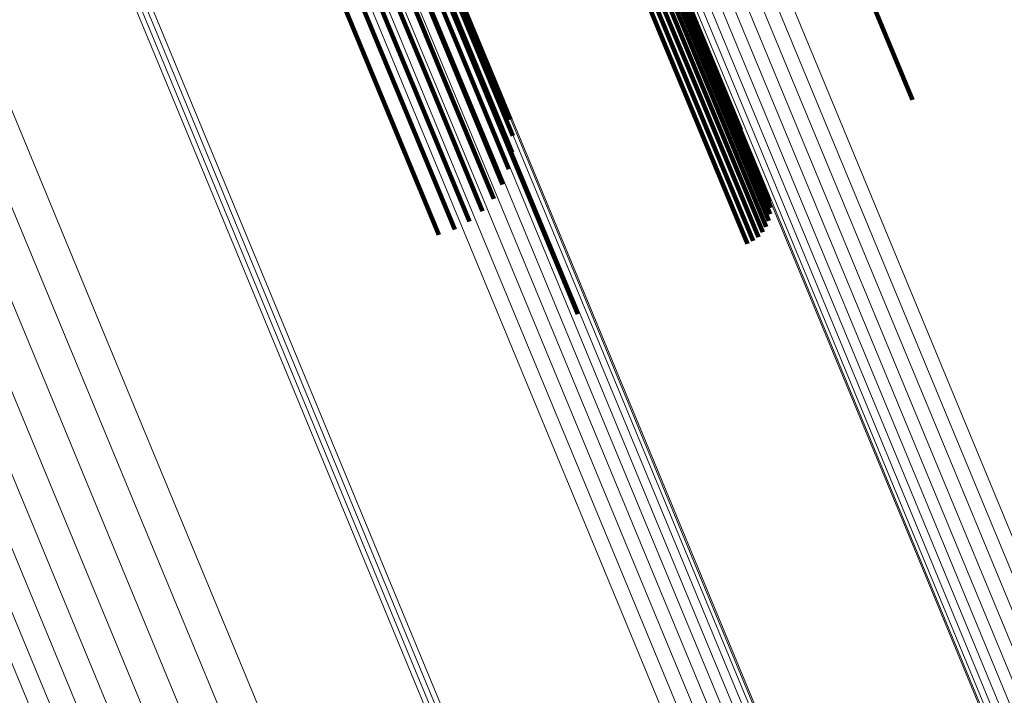
# Model space of a CAD drawing. Units: metres. Extents: x 0.181 to 0.396, y 0.639 to 1.055.
# Drawn here: x 0.223 to 0.237, y 1.014 to 1.024 of the extents above; entities that cross this region are included whole.
import ezdxf

# ---------------------------------------------------------------- set-up
doc = ezdxf.new("R2010")
doc.units = ezdxf.units.M
doc.linetypes.add('AUSGEZOGEN', pattern=[0])
doc.linetypes.add('VERDECKT2_S2', pattern=[0.036, 0.02, -0.016])
doc.layers.add('Standard', color=7, linetype='AUSGEZOGEN', lineweight=13)

msp = doc.modelspace()

# ---------------------------------------------------------------- linework, layer by layer
at = {"layer": 'Standard', "color": 253, "linetype": 'VERDECKT2_S2', "lineweight": 140, "transparency": 33554687}
for p, q in [((0.22771, 1.027331), (0.229206, 1.023719)), ((0.22771, 1.027331), (0.229206, 1.023719)), ((0.227654, 1.027105), (0.229149, 1.023497)), ((0.227654, 1.027105), (0.229149, 1.023497)), ((0.227558, 1.02689), (0.229052, 1.023285)), ((0.227558, 1.02689), (0.229052, 1.023285)), ((0.227426, 1.026692), (0.228918, 1.02309)), ((0.227426, 1.026692), (0.228918, 1.02309)), ((0.231408, 1.026756), (0.232889, 1.023181)), ((0.231408, 1.026756), (0.232889, 1.023181)), ((0.231418, 1.026668), (0.232898, 1.023095)), ((0.231418, 1.026668), (0.232898, 1.023095)), ((0.227261, 1.026517), (0.228753, 1.022916)), ((0.227261, 1.026517), (0.228753, 1.022916)), ((0.231412, 1.026578), (0.232891, 1.023007)), ((0.231412, 1.026578), (0.232891, 1.023007)), ((0.227069, 1.02637), (0.22856, 1.02277)), ((0.227069, 1.02637), (0.22856, 1.02277)), ((0.231351, 1.026407), (0.232829, 1.022839)), ((0.231351, 1.026407), (0.232829, 1.022839)), ((0.231389, 1.02649), (0.232868, 1.022921)), ((0.231389, 1.02649), (0.232868, 1.022921)), ((0.226854, 1.026255), (0.228345, 1.022655)), ((0.226854, 1.026255), (0.228345, 1.022655)), ((0.231233, 1.026263), (0.23271, 1.022696)), ((0.231233, 1.026263), (0.23271, 1.022696)), ((0.231298, 1.026331), (0.232776, 1.022763)), ((0.231298, 1.026331), (0.232776, 1.022763)), ((0.226624, 1.026175), (0.228115, 1.022576)), ((0.226624, 1.026175), (0.228115, 1.022576)), ((0.231073, 1.026163), (0.23255, 1.022597)), ((0.231073, 1.026163), (0.23255, 1.022597)), ((0.231157, 1.026207), (0.232634, 1.02264)), ((0.231157, 1.026207), (0.232634, 1.02264)), ((0.228597, 1.025138), (0.230074, 1.021572)), ((0.228597, 1.025138), (0.230074, 1.021572)), ((0.234989, 1.024617), (0.235815, 1.022621)), ((0.234989, 1.024617), (0.235815, 1.022621)), ((0.229199, 1.024166), (0.229957, 1.022334)), ((0.229199, 1.024166), (0.229957, 1.022334)), ((0.232505, 1.02413), (0.233312, 1.02218)), ((0.232505, 1.02413), (0.233312, 1.02218)), ((0.229223, 1.023944), (0.22999, 1.022092)), ((0.229223, 1.023944), (0.22999, 1.022092)), ((0.229206, 1.023719), (0.229981, 1.021849)), ((0.229206, 1.023719), (0.229981, 1.021849)), ((0.229149, 1.023497), (0.22993, 1.02161)), ((0.229149, 1.023497), (0.22993, 1.02161)), ((0.229052, 1.023285), (0.229839, 1.021384)), ((0.229052, 1.023285), (0.229839, 1.021384)), ((0.228918, 1.02309), (0.229711, 1.021177)), ((0.228918, 1.02309), (0.229711, 1.021177)), ((0.232889, 1.023181), (0.233735, 1.021138)), ((0.232889, 1.023181), (0.233735, 1.021138)), ((0.232898, 1.023095), (0.233747, 1.021044)), ((0.232898, 1.023095), (0.233747, 1.021044)), ((0.228753, 1.022916), (0.229549, 1.020995)), ((0.228753, 1.022916), (0.229549, 1.020995)), ((0.232868, 1.022921), (0.233723, 1.020856)), ((0.232868, 1.022921), (0.233723, 1.020856)), ((0.232891, 1.023007), (0.233743, 1.020949)), ((0.232891, 1.023007), (0.233743, 1.020949)), ((0.232829, 1.022839), (0.233686, 1.020768)), ((0.232829, 1.022839), (0.233686, 1.020768)), ((0.228345, 1.022655), (0.229144, 1.020726)), ((0.228345, 1.022655), (0.229144, 1.020726)), ((0.22856, 1.02277), (0.229358, 1.020843)), ((0.22856, 1.02277), (0.229358, 1.020843)), ((0.232634, 1.02264), (0.233496, 1.02056)), ((0.232634, 1.02264), (0.233496, 1.02056)), ((0.23271, 1.022696), (0.233571, 1.020618)), ((0.23271, 1.022696), (0.233571, 1.020618)), ((0.232776, 1.022763), (0.233635, 1.020688)), ((0.232776, 1.022763), (0.233635, 1.020688)), ((0.228115, 1.022576), (0.228913, 1.020648)), ((0.228115, 1.022576), (0.228913, 1.020648)), ((0.23255, 1.022597), (0.233411, 1.020517)), ((0.23255, 1.022597), (0.233411, 1.020517)), ((0.230074, 1.021572), (0.230936, 1.019491)), ((0.230074, 1.021572), (0.230936, 1.019491))]:
    msp.add_line(p, q, dxfattribs=at)
at = {"layer": 'Standard', "color": 7, "linetype": 'AUSGEZOGEN', "lineweight": 13, "transparency": 33554687}
for points in [[(0.213508, 1.050659), (0.213589, 1.050463), (0.213838, 1.049861), (0.214263, 1.048836), (0.214871, 1.047369), (0.215668, 1.045446), (0.216659, 1.043053), (0.217848, 1.040181), (0.219238, 1.036825), (0.220831, 1.03298), (0.222626, 1.028647), (0.22462, 1.023831), (0.226812, 1.018542), (0.229194, 1.01279), (0.231761, 1.006593), (0.234503, 0.999972), (0.237412, 0.99295), (0.240475, 0.985554), (0.243681, 0.977816), (0.247014, 0.969768), (0.250462, 0.961445), (0.254008, 0.952884), (0.257637, 0.944123)], [(0.213508, 1.050659), (0.213589, 1.050463), (0.213838, 1.049861), (0.214263, 1.048836), (0.214871, 1.047369), (0.215668, 1.045446), (0.216659, 1.043053), (0.217848, 1.040181), (0.219238, 1.036825), (0.220831, 1.03298), (0.222626, 1.028647), (0.22462, 1.023831), (0.226812, 1.018542), (0.229194, 1.01279), (0.231761, 1.006593), (0.234503, 0.999972), (0.237412, 0.99295), (0.240475, 0.985554), (0.243681, 0.977816), (0.247014, 0.969768), (0.250462, 0.961445), (0.254008, 0.952884), (0.257637, 0.944123)], [(0.213577, 1.050691), (0.213658, 1.050495), (0.213907, 1.049894), (0.214332, 1.048869), (0.214939, 1.047402), (0.215736, 1.045478), (0.216727, 1.043085), (0.217917, 1.040214), (0.219307, 1.036857), (0.2209, 1.033012), (0.222694, 1.028679), (0.224689, 1.023864), (0.22688, 1.018574), (0.229263, 1.012822), (0.23183, 1.006625), (0.234572, 1.000003), (0.237481, 0.992981), (0.240544, 0.985586), (0.24375, 0.977847), (0.247083, 0.969799), (0.250531, 0.961476), (0.254077, 0.952915), (0.257706, 0.944154)], [(0.213577, 1.050691), (0.213658, 1.050495), (0.213907, 1.049894), (0.214332, 1.048869), (0.214939, 1.047402), (0.215736, 1.045478), (0.216727, 1.043085), (0.217917, 1.040214), (0.219307, 1.036857), (0.2209, 1.033012), (0.222694, 1.028679), (0.224689, 1.023864), (0.22688, 1.018574), (0.229263, 1.012822), (0.23183, 1.006625), (0.234572, 1.000003), (0.237481, 0.992981), (0.240544, 0.985586), (0.24375, 0.977847), (0.247083, 0.969799), (0.250531, 0.961476), (0.254077, 0.952915), (0.257706, 0.944154)], [(0.213649, 1.050714), (0.213731, 1.050518), (0.213979, 1.049917), (0.214404, 1.048891), (0.215012, 1.047424), (0.215809, 1.045501), (0.2168, 1.043108), (0.217989, 1.040237), (0.21938, 1.03688), (0.220972, 1.033035), (0.222767, 1.028703), (0.224761, 1.023887), (0.226953, 1.018597), (0.229335, 1.012846), (0.231902, 1.006649), (0.234644, 1.000028), (0.237553, 0.993006), (0.240616, 0.98561), (0.243821, 0.977872), (0.247155, 0.969824), (0.250602, 0.961502), (0.254148, 0.952941), (0.257777, 0.94418)], [(0.213649, 1.050714), (0.213731, 1.050518), (0.213979, 1.049917), (0.214404, 1.048891), (0.215012, 1.047424), (0.215809, 1.045501), (0.2168, 1.043108), (0.217989, 1.040237), (0.21938, 1.03688), (0.220972, 1.033035), (0.222767, 1.028703), (0.224761, 1.023887), (0.226953, 1.018597), (0.229335, 1.012846), (0.231902, 1.006649), (0.234644, 1.000028), (0.237553, 0.993006), (0.240616, 0.98561), (0.243821, 0.977872), (0.247155, 0.969824), (0.250602, 0.961502), (0.254148, 0.952941), (0.257777, 0.94418)], [(0.213445, 1.050617), (0.213526, 1.050421), (0.213775, 1.04982), (0.2142, 1.048794), (0.214807, 1.047328), (0.215604, 1.045404), (0.216595, 1.043012), (0.217784, 1.04014), (0.219175, 1.036784), (0.220767, 1.032939), (0.222562, 1.028607), (0.224556, 1.023792), (0.226747, 1.018502), (0.229129, 1.012751), (0.231696, 1.006554), (0.234439, 0.999933), (0.237347, 0.992912), (0.24041, 0.985517), (0.243615, 0.977779), (0.246949, 0.969732), (0.250396, 0.961409), (0.253942, 0.952849), (0.25757, 0.944088)], [(0.213445, 1.050617), (0.213526, 1.050421), (0.213775, 1.04982), (0.2142, 1.048794), (0.214807, 1.047328), (0.215604, 1.045404), (0.216595, 1.043012), (0.217784, 1.04014), (0.219175, 1.036784), (0.220767, 1.032939), (0.222562, 1.028607), (0.224556, 1.023792), (0.226747, 1.018502), (0.229129, 1.012751), (0.231696, 1.006554), (0.234439, 0.999933), (0.237347, 0.992912), (0.24041, 0.985517), (0.243615, 0.977779), (0.246949, 0.969732), (0.250396, 0.961409), (0.253942, 0.952849), (0.25757, 0.944088)], [(0.223736, 1.048929), (0.223815, 1.048738), (0.224057, 1.048153), (0.224471, 1.047154), (0.225063, 1.045725), (0.225839, 1.043851), (0.226805, 1.04152), (0.227963, 1.038723), (0.229318, 1.035453), (0.230869, 1.031707), (0.232618, 1.027486), (0.234561, 1.022795), (0.236695, 1.017642), (0.239016, 1.012039), (0.241516, 1.006003), (0.244188, 0.999552), (0.247022, 0.992712), (0.250006, 0.985507), (0.253128, 0.977969), (0.256376, 0.970129), (0.259734, 0.962021), (0.263189, 0.953682), (0.266724, 0.945147)], [(0.223736, 1.048929), (0.223815, 1.048738), (0.224057, 1.048153), (0.224471, 1.047154), (0.225063, 1.045725), (0.225839, 1.043851), (0.226805, 1.04152), (0.227963, 1.038723), (0.229318, 1.035453), (0.230869, 1.031707), (0.232618, 1.027486), (0.234561, 1.022795), (0.236695, 1.017642), (0.239016, 1.012039), (0.241516, 1.006003), (0.244188, 0.999552), (0.247022, 0.992712), (0.250006, 0.985507), (0.253128, 0.977969), (0.256376, 0.970129), (0.259734, 0.962021), (0.263189, 0.953682), (0.266724, 0.945147)], [(0.223357, 1.048766), (0.223436, 1.048575), (0.223678, 1.047989), (0.224092, 1.04699), (0.224684, 1.045561), (0.22546, 1.043688), (0.226426, 1.041357), (0.227584, 1.03856), (0.228939, 1.03529), (0.23049, 1.031544), (0.232238, 1.027324), (0.234181, 1.022633), (0.236316, 1.01748), (0.238637, 1.011877), (0.241137, 1.00584), (0.243809, 0.99939), (0.246642, 0.99255), (0.249626, 0.985346), (0.252749, 0.977808), (0.255996, 0.969968), (0.259354, 0.96186), (0.262808, 0.953521), (0.266344, 0.944987)], [(0.223357, 1.048766), (0.223436, 1.048575), (0.223678, 1.047989), (0.224092, 1.04699), (0.224684, 1.045561), (0.22546, 1.043688), (0.226426, 1.041357), (0.227584, 1.03856), (0.228939, 1.03529), (0.23049, 1.031544), (0.232238, 1.027324), (0.234181, 1.022633), (0.236316, 1.01748), (0.238637, 1.011877), (0.241137, 1.00584), (0.243809, 0.99939), (0.246642, 0.99255), (0.249626, 0.985346), (0.252749, 0.977808), (0.255996, 0.969968), (0.259354, 0.96186), (0.262808, 0.953521), (0.266344, 0.944987)], [(0.223539, 1.048864), (0.223618, 1.048673), (0.223861, 1.048087), (0.224275, 1.047088), (0.224867, 1.045659), (0.225643, 1.043785), (0.226608, 1.041454), (0.227767, 1.038657), (0.229122, 1.035386), (0.230673, 1.03164), (0.232422, 1.02742), (0.234365, 1.022728), (0.2365, 1.017575), (0.238821, 1.011971), (0.241321, 1.005934), (0.243993, 0.999483), (0.246827, 0.992642), (0.249811, 0.985437), (0.252934, 0.977899), (0.256182, 0.970058), (0.25954, 0.96195), (0.262995, 0.953609), (0.26653, 0.945074)], [(0.223539, 1.048864), (0.223618, 1.048673), (0.223861, 1.048087), (0.224275, 1.047088), (0.224867, 1.045659), (0.225643, 1.043785), (0.226608, 1.041454), (0.227767, 1.038657), (0.229122, 1.035386), (0.230673, 1.03164), (0.232422, 1.02742), (0.234365, 1.022728), (0.2365, 1.017575), (0.238821, 1.011971), (0.241321, 1.005934), (0.243993, 0.999483), (0.246827, 0.992642), (0.249811, 0.985437), (0.252934, 0.977899), (0.256182, 0.970058), (0.25954, 0.96195), (0.262995, 0.953609), (0.26653, 0.945074)], [(0.223194, 1.048638), (0.223273, 1.048447), (0.223516, 1.047861), (0.223929, 1.046863), (0.224521, 1.045434), (0.225297, 1.043561), (0.226262, 1.041231), (0.22742, 1.038434), (0.228774, 1.035165), (0.230325, 1.031421), (0.232073, 1.027201), (0.234016, 1.022512), (0.23615, 1.01736), (0.23847, 1.011759), (0.240969, 1.005724), (0.24364, 0.999276), (0.246473, 0.992437), (0.249456, 0.985235), (0.252578, 0.977699), (0.255824, 0.969861), (0.259182, 0.961756), (0.262635, 0.953419), (0.266169, 0.944886)], [(0.223194, 1.048638), (0.223273, 1.048447), (0.223516, 1.047861), (0.223929, 1.046863), (0.224521, 1.045434), (0.225297, 1.043561), (0.226262, 1.041231), (0.22742, 1.038434), (0.228774, 1.035165), (0.230325, 1.031421), (0.232073, 1.027201), (0.234016, 1.022512), (0.23615, 1.01736), (0.23847, 1.011759), (0.240969, 1.005724), (0.24364, 0.999276), (0.246473, 0.992437), (0.249456, 0.985235), (0.252578, 0.977699), (0.255824, 0.969861), (0.259182, 0.961756), (0.262635, 0.953419), (0.266169, 0.944886)], [(0.223056, 1.048483), (0.223135, 1.048293), (0.223377, 1.047708), (0.223791, 1.046709), (0.224382, 1.045281), (0.225158, 1.043409), (0.226122, 1.04108), (0.22728, 1.038284), (0.228634, 1.035017), (0.230184, 1.031274), (0.231931, 1.027056), (0.233873, 1.022369), (0.236006, 1.017219), (0.238325, 1.01162), (0.240823, 1.005588), (0.243493, 0.999143), (0.246325, 0.992307), (0.249307, 0.985108), (0.252427, 0.977575), (0.255672, 0.969741), (0.259028, 0.961639), (0.26248, 0.953305), (0.266012, 0.944777)], [(0.223056, 1.048483), (0.223135, 1.048293), (0.223377, 1.047708), (0.223791, 1.046709), (0.224382, 1.045281), (0.225158, 1.043409), (0.226122, 1.04108), (0.22728, 1.038284), (0.228634, 1.035017), (0.230184, 1.031274), (0.231931, 1.027056), (0.233873, 1.022369), (0.236006, 1.017219), (0.238325, 1.01162), (0.240823, 1.005588), (0.243493, 0.999143), (0.246325, 0.992307), (0.249307, 0.985108), (0.252427, 0.977575), (0.255672, 0.969741), (0.259028, 0.961639), (0.26248, 0.953305), (0.266012, 0.944777)], [(0.222946, 1.048308), (0.223025, 1.048117), (0.223267, 1.047532), (0.22368, 1.046535), (0.224271, 1.045108), (0.225047, 1.043236), (0.226011, 1.040908), (0.227168, 1.038115), (0.228521, 1.034849), (0.23007, 1.031108), (0.231816, 1.026893), (0.233757, 1.022208), (0.235888, 1.017062), (0.238206, 1.011466), (0.240703, 1.005437), (0.243372, 0.998996), (0.246201, 0.992164), (0.249182, 0.984969), (0.2523, 0.977441), (0.255543, 0.969611), (0.258897, 0.961514), (0.262347, 0.953185), (0.265878, 0.944661)], [(0.222946, 1.048308), (0.223025, 1.048117), (0.223267, 1.047532), (0.22368, 1.046535), (0.224271, 1.045108), (0.225047, 1.043236), (0.226011, 1.040908), (0.227168, 1.038115), (0.228521, 1.034849), (0.23007, 1.031108), (0.231816, 1.026893), (0.233757, 1.022208), (0.235888, 1.017062), (0.238206, 1.011466), (0.240703, 1.005437), (0.243372, 0.998996), (0.246201, 0.992164), (0.249182, 0.984969), (0.2523, 0.977441), (0.255543, 0.969611), (0.258897, 0.961514), (0.262347, 0.953185), (0.265878, 0.944661)], [(0.222868, 1.048116), (0.222947, 1.047925), (0.223189, 1.047341), (0.223602, 1.046344), (0.224193, 1.044918), (0.224967, 1.043048), (0.225931, 1.040722), (0.227087, 1.03793), (0.228439, 1.034667), (0.229987, 1.030929), (0.231732, 1.026716), (0.233671, 1.022035), (0.235801, 1.016892), (0.238117, 1.0113), (0.240613, 1.005276), (0.243279, 0.998839), (0.246107, 0.992012), (0.249085, 0.984822), (0.252201, 0.977299), (0.255442, 0.969475), (0.258794, 0.961383), (0.262241, 0.953061), (0.265769, 0.944543)], [(0.222868, 1.048116), (0.222947, 1.047925), (0.223189, 1.047341), (0.223602, 1.046344), (0.224193, 1.044918), (0.224967, 1.043048), (0.225931, 1.040722), (0.227087, 1.03793), (0.228439, 1.034667), (0.229987, 1.030929), (0.231732, 1.026716), (0.233671, 1.022035), (0.235801, 1.016892), (0.238117, 1.0113), (0.240613, 1.005276), (0.243279, 0.998839), (0.246107, 0.992012), (0.249085, 0.984822), (0.252201, 0.977299), (0.255442, 0.969475), (0.258794, 0.961383), (0.262241, 0.953061), (0.265769, 0.944543)], [(0.222824, 1.047913), (0.222903, 1.047723), (0.223145, 1.047139), (0.223558, 1.046143), (0.224148, 1.044718), (0.224922, 1.04285), (0.225884, 1.040525), (0.22704, 1.037736), (0.22839, 1.034475), (0.229938, 1.03074), (0.231681, 1.026532), (0.233618, 1.021854), (0.235747, 1.016715), (0.238061, 1.011128), (0.240555, 1.005109), (0.243219, 0.998677), (0.246044, 0.991855), (0.24902, 0.984672), (0.252133, 0.977155), (0.255372, 0.969337), (0.258721, 0.961252), (0.262165, 0.952936), (0.26569, 0.944426)], [(0.222824, 1.047913), (0.222903, 1.047723), (0.223145, 1.047139), (0.223558, 1.046143), (0.224148, 1.044718), (0.224922, 1.04285), (0.225884, 1.040525), (0.22704, 1.037736), (0.22839, 1.034475), (0.229938, 1.03074), (0.231681, 1.026532), (0.233618, 1.021854), (0.235747, 1.016715), (0.238061, 1.011128), (0.240555, 1.005109), (0.243219, 0.998677), (0.246044, 0.991855), (0.24902, 0.984672), (0.252133, 0.977155), (0.255372, 0.969337), (0.258721, 0.961252), (0.262165, 0.952936), (0.26569, 0.944426)], [(0.222816, 1.047706), (0.222895, 1.047516), (0.223136, 1.046933), (0.223549, 1.045938), (0.224138, 1.044514), (0.224912, 1.042647), (0.225873, 1.040325), (0.227028, 1.037538), (0.228377, 1.03428), (0.229923, 1.030549), (0.231665, 1.026344), (0.2336, 1.02167), (0.235727, 1.016537), (0.238039, 1.010955), (0.24053, 1.004941), (0.243192, 0.998514), (0.246015, 0.991699), (0.248988, 0.984522), (0.252099, 0.977012), (0.255334, 0.969201), (0.25868, 0.961124), (0.262121, 0.952815), (0.265643, 0.944313)], [(0.222816, 1.047706), (0.222895, 1.047516), (0.223136, 1.046933), (0.223549, 1.045938), (0.224138, 1.044514), (0.224912, 1.042647), (0.225873, 1.040325), (0.227028, 1.037538), (0.228377, 1.03428), (0.229923, 1.030549), (0.231665, 1.026344), (0.2336, 1.02167), (0.235727, 1.016537), (0.238039, 1.010955), (0.24053, 1.004941), (0.243192, 0.998514), (0.246015, 0.991699), (0.248988, 0.984522), (0.252099, 0.977012), (0.255334, 0.969201), (0.25868, 0.961124), (0.262121, 0.952815), (0.265643, 0.944313)], [(0.218409, 1.047519), (0.218488, 1.047328), (0.218731, 1.04674), (0.219147, 1.045738), (0.219741, 1.044304), (0.22052, 1.042423), (0.221488, 1.040084), (0.222651, 1.037277), (0.22401, 1.033995), (0.225568, 1.030236), (0.227322, 1.026001), (0.229272, 1.021293), (0.231414, 1.016122), (0.233743, 1.010499), (0.236252, 1.004441), (0.238934, 0.997968), (0.241777, 0.991103), (0.244772, 0.983873), (0.247905, 0.976308), (0.251164, 0.96844), (0.254535, 0.960304), (0.258001, 0.951934), (0.261549, 0.94337)], [(0.218409, 1.047519), (0.218488, 1.047328), (0.218731, 1.04674), (0.219147, 1.045738), (0.219741, 1.044304), (0.22052, 1.042423), (0.221488, 1.040084), (0.222651, 1.037277), (0.22401, 1.033995), (0.225568, 1.030236), (0.227322, 1.026001), (0.229272, 1.021293), (0.231414, 1.016122), (0.233743, 1.010499), (0.236252, 1.004441), (0.238934, 0.997968), (0.241777, 0.991103), (0.244772, 0.983873), (0.247905, 0.976308), (0.251164, 0.96844), (0.254535, 0.960304), (0.258001, 0.951934), (0.261549, 0.94337)], [(0.218632, 1.047544), (0.218711, 1.047353), (0.218954, 1.046765), (0.219369, 1.045763), (0.219963, 1.044329), (0.220742, 1.042449), (0.221711, 1.040111), (0.222873, 1.037305), (0.224232, 1.034024), (0.225788, 1.030266), (0.227542, 1.026032), (0.229492, 1.021326), (0.231633, 1.016156), (0.233961, 1.010535), (0.23647, 1.004479), (0.23915, 0.998007), (0.241993, 0.991144), (0.244987, 0.983917), (0.24812, 0.976354), (0.251378, 0.968488), (0.254747, 0.960354), (0.258212, 0.951988), (0.261759, 0.943426)], [(0.218632, 1.047544), (0.218711, 1.047353), (0.218954, 1.046765), (0.219369, 1.045763), (0.219963, 1.044329), (0.220742, 1.042449), (0.221711, 1.040111), (0.222873, 1.037305), (0.224232, 1.034024), (0.225788, 1.030266), (0.227542, 1.026032), (0.229492, 1.021326), (0.231633, 1.016156), (0.233961, 1.010535), (0.23647, 1.004479), (0.23915, 0.998007), (0.241993, 0.991144), (0.244987, 0.983917), (0.24812, 0.976354), (0.251378, 0.968488), (0.254747, 0.960354), (0.258212, 0.951988), (0.261759, 0.943426)], [(0.218856, 1.04753), (0.218935, 1.047339), (0.219178, 1.046752), (0.219593, 1.04575), (0.220187, 1.044317), (0.220965, 1.042438), (0.221933, 1.040101), (0.223095, 1.037296), (0.224453, 1.034017), (0.226009, 1.030261), (0.227762, 1.026028), (0.229711, 1.021324), (0.231851, 1.016157), (0.234178, 1.010538), (0.236686, 1.004485), (0.239365, 0.998017), (0.242206, 0.991157), (0.245199, 0.983933), (0.24833, 0.976374), (0.251586, 0.968512), (0.254954, 0.960382), (0.258418, 0.952019), (0.261963, 0.943461)], [(0.218856, 1.04753), (0.218935, 1.047339), (0.219178, 1.046752), (0.219593, 1.04575), (0.220187, 1.044317), (0.220965, 1.042438), (0.221933, 1.040101), (0.223095, 1.037296), (0.224453, 1.034017), (0.226009, 1.030261), (0.227762, 1.026028), (0.229711, 1.021324), (0.231851, 1.016157), (0.234178, 1.010538), (0.236686, 1.004485), (0.239365, 0.998017), (0.242206, 0.991157), (0.245199, 0.983933), (0.24833, 0.976374), (0.251586, 0.968512), (0.254954, 0.960382), (0.258418, 0.952019), (0.261963, 0.943461)], [(0.219074, 1.047478), (0.219153, 1.047287), (0.219396, 1.0467), (0.219811, 1.045699), (0.220404, 1.044267), (0.221182, 1.042389), (0.222149, 1.040054), (0.223311, 1.03725), (0.224668, 1.033973), (0.226223, 1.03022), (0.227975, 1.02599), (0.229922, 1.021289), (0.232061, 1.016125), (0.234387, 1.01051), (0.236893, 1.00446), (0.23957, 0.997996), (0.24241, 0.991141), (0.2454, 0.983921), (0.248529, 0.976367), (0.251784, 0.96851), (0.255149, 0.960385), (0.258611, 0.952028), (0.262154, 0.943475)], [(0.219074, 1.047478), (0.219153, 1.047287), (0.219396, 1.0467), (0.219811, 1.045699), (0.220404, 1.044267), (0.221182, 1.042389), (0.222149, 1.040054), (0.223311, 1.03725), (0.224668, 1.033973), (0.226223, 1.03022), (0.227975, 1.02599), (0.229922, 1.021289), (0.232061, 1.016125), (0.234387, 1.01051), (0.236893, 1.00446), (0.23957, 0.997996), (0.24241, 0.991141), (0.2454, 0.983921), (0.248529, 0.976367), (0.251784, 0.96851), (0.255149, 0.960385), (0.258611, 0.952028), (0.262154, 0.943475)], [(0.222844, 1.047501), (0.222922, 1.047311), (0.223164, 1.046728), (0.223575, 1.045734), (0.224165, 1.044312), (0.224937, 1.042447), (0.225898, 1.040127), (0.227051, 1.037343), (0.228399, 1.034088), (0.229944, 1.03036), (0.231684, 1.026159), (0.233618, 1.02149), (0.235742, 1.016362), (0.238052, 1.010785), (0.240541, 1.004777), (0.2432, 0.998357), (0.24602, 0.991548), (0.24899, 0.984378), (0.252098, 0.976875), (0.25533, 0.969072), (0.258673, 0.961002), (0.262111, 0.952702), (0.265629, 0.944207)], [(0.222844, 1.047501), (0.222922, 1.047311), (0.223164, 1.046728), (0.223575, 1.045734), (0.224165, 1.044312), (0.224937, 1.042447), (0.225898, 1.040127), (0.227051, 1.037343), (0.228399, 1.034088), (0.229944, 1.03036), (0.231684, 1.026159), (0.233618, 1.02149), (0.235742, 1.016362), (0.238052, 1.010785), (0.240541, 1.004777), (0.2432, 0.998357), (0.24602, 0.991548), (0.24899, 0.984378), (0.252098, 0.976875), (0.25533, 0.969072), (0.258673, 0.961002), (0.262111, 0.952702), (0.265629, 0.944207)], [(0.218193, 1.047457), (0.218272, 1.047265), (0.218516, 1.046678), (0.218931, 1.045675), (0.219525, 1.044241), (0.220304, 1.04236), (0.221273, 1.040021), (0.222436, 1.037213), (0.223796, 1.033931), (0.225353, 1.030172), (0.227107, 1.025936), (0.229058, 1.021228), (0.2312, 1.016055), (0.233529, 1.010432), (0.236039, 1.004373), (0.23872, 0.997899), (0.241564, 0.991034), (0.244559, 0.983803), (0.247693, 0.976237), (0.250953, 0.968368), (0.254323, 0.960231), (0.25779, 0.951861), (0.261338, 0.943295)], [(0.218193, 1.047457), (0.218272, 1.047265), (0.218516, 1.046678), (0.218931, 1.045675), (0.219525, 1.044241), (0.220304, 1.04236), (0.221273, 1.040021), (0.222436, 1.037213), (0.223796, 1.033931), (0.225353, 1.030172), (0.227107, 1.025936), (0.229058, 1.021228), (0.2312, 1.016055), (0.233529, 1.010432), (0.236039, 1.004373), (0.23872, 0.997899), (0.241564, 0.991034), (0.244559, 0.983803), (0.247693, 0.976237), (0.250953, 0.968368), (0.254323, 0.960231), (0.25779, 0.951861), (0.261338, 0.943295)], [(0.21928, 1.04739), (0.219359, 1.047199), (0.219602, 1.046612), (0.220017, 1.045612), (0.220609, 1.044181), (0.221387, 1.042305), (0.222353, 1.039971), (0.223514, 1.03717), (0.22487, 1.033895), (0.226424, 1.030145), (0.228174, 1.025918), (0.23012, 1.021221), (0.232257, 1.01606), (0.234581, 1.01045), (0.237085, 1.004405), (0.239761, 0.997946), (0.242598, 0.991096), (0.245586, 0.983882), (0.248713, 0.976333), (0.251965, 0.968483), (0.255328, 0.960364), (0.258787, 0.952013), (0.262327, 0.943466)], [(0.21928, 1.04739), (0.219359, 1.047199), (0.219602, 1.046612), (0.220017, 1.045612), (0.220609, 1.044181), (0.221387, 1.042305), (0.222353, 1.039971), (0.223514, 1.03717), (0.22487, 1.033895), (0.226424, 1.030145), (0.228174, 1.025918), (0.23012, 1.021221), (0.232257, 1.01606), (0.234581, 1.01045), (0.237085, 1.004405), (0.239761, 0.997946), (0.242598, 0.991096), (0.245586, 0.983882), (0.248713, 0.976333), (0.251965, 0.968483), (0.255328, 0.960364), (0.258787, 0.952013), (0.262327, 0.943466)], [(0.219468, 1.047268), (0.219548, 1.047077), (0.21979, 1.046491), (0.220204, 1.045491), (0.220796, 1.044062), (0.221573, 1.042187), (0.222539, 1.039855), (0.223698, 1.037056), (0.225053, 1.033785), (0.226605, 1.030037), (0.228354, 1.025815), (0.230298, 1.021122), (0.232434, 1.015966), (0.234756, 1.01036), (0.237258, 1.004321), (0.239931, 0.997867), (0.242765, 0.991024), (0.245751, 0.983816), (0.248875, 0.976274), (0.252124, 0.96843), (0.255484, 0.960319), (0.25894, 0.951975), (0.262477, 0.943437)], [(0.219468, 1.047268), (0.219548, 1.047077), (0.21979, 1.046491), (0.220204, 1.045491), (0.220796, 1.044062), (0.221573, 1.042187), (0.222539, 1.039855), (0.223698, 1.037056), (0.225053, 1.033785), (0.226605, 1.030037), (0.228354, 1.025815), (0.230298, 1.021122), (0.232434, 1.015966), (0.234756, 1.01036), (0.237258, 1.004321), (0.239931, 0.997867), (0.242765, 0.991024), (0.245751, 0.983816), (0.248875, 0.976274), (0.252124, 0.96843), (0.255484, 0.960319), (0.25894, 0.951975), (0.262477, 0.943437)], [(0.222906, 1.047303), (0.222985, 1.047114), (0.223226, 1.046531), (0.223637, 1.045538), (0.224226, 1.044117), (0.224997, 1.042254), (0.225957, 1.039937), (0.22711, 1.037155), (0.228456, 1.033904), (0.229999, 1.03018), (0.231737, 1.025983), (0.233669, 1.021319), (0.235792, 1.016195), (0.238099, 1.010624), (0.240585, 1.004622), (0.243242, 0.998208), (0.246059, 0.991406), (0.249026, 0.984243), (0.252131, 0.976748), (0.25536, 0.968953), (0.258699, 0.960891), (0.262134, 0.952599), (0.265649, 0.944113)], [(0.222906, 1.047303), (0.222985, 1.047114), (0.223226, 1.046531), (0.223637, 1.045538), (0.224226, 1.044117), (0.224997, 1.042254), (0.225957, 1.039937), (0.22711, 1.037155), (0.228456, 1.033904), (0.229999, 1.03018), (0.231737, 1.025983), (0.233669, 1.021319), (0.235792, 1.016195), (0.238099, 1.010624), (0.240585, 1.004622), (0.243242, 0.998208), (0.246059, 0.991406), (0.249026, 0.984243), (0.252131, 0.976748), (0.25536, 0.968953), (0.258699, 0.960891), (0.262134, 0.952599), (0.265649, 0.944113)], [(0.219633, 1.047115), (0.219712, 1.046924), (0.219954, 1.046339), (0.220368, 1.04534), (0.22096, 1.043912), (0.221735, 1.042039), (0.2227, 1.039709), (0.223858, 1.036914), (0.225212, 1.033645), (0.226763, 1.029902), (0.22851, 1.025683), (0.230452, 1.020995), (0.232586, 1.015844), (0.234905, 1.010244), (0.237404, 1.00421), (0.240075, 0.997763), (0.242907, 0.990926), (0.24589, 0.983725), (0.24901, 0.976191), (0.252256, 0.968355), (0.255613, 0.960251), (0.259065, 0.951916), (0.262599, 0.943386)], [(0.219633, 1.047115), (0.219712, 1.046924), (0.219954, 1.046339), (0.220368, 1.04534), (0.22096, 1.043912), (0.221735, 1.042039), (0.2227, 1.039709), (0.223858, 1.036914), (0.225212, 1.033645), (0.226763, 1.029902), (0.22851, 1.025683), (0.230452, 1.020995), (0.232586, 1.015844), (0.234905, 1.010244), (0.237404, 1.00421), (0.240075, 0.997763), (0.242907, 0.990926), (0.24589, 0.983725), (0.24901, 0.976191), (0.252256, 0.968355), (0.255613, 0.960251), (0.259065, 0.951916), (0.262599, 0.943386)], [(0.219769, 1.046936), (0.219848, 1.046746), (0.22009, 1.046161), (0.220503, 1.045164), (0.221094, 1.043737), (0.221869, 1.041866), (0.222833, 1.039539), (0.22399, 1.036746), (0.225342, 1.033481), (0.226891, 1.029741), (0.228637, 1.025527), (0.230577, 1.020843), (0.232708, 1.015698), (0.235025, 1.010104), (0.237522, 1.004076), (0.240189, 0.997636), (0.243019, 0.990806), (0.245998, 0.983613), (0.249116, 0.976087), (0.252358, 0.968259), (0.255711, 0.960164), (0.25916, 0.951837), (0.26269, 0.943315)], [(0.219769, 1.046936), (0.219848, 1.046746), (0.22009, 1.046161), (0.220503, 1.045164), (0.221094, 1.043737), (0.221869, 1.041866), (0.222833, 1.039539), (0.22399, 1.036746), (0.225342, 1.033481), (0.226891, 1.029741), (0.228637, 1.025527), (0.230577, 1.020843), (0.232708, 1.015698), (0.235025, 1.010104), (0.237522, 1.004076), (0.240189, 0.997636), (0.243019, 0.990806), (0.245998, 0.983613), (0.249116, 0.976087), (0.252358, 0.968259), (0.255711, 0.960164), (0.25916, 0.951837), (0.26269, 0.943315)], [(0.219872, 1.046737), (0.219951, 1.046547), (0.220193, 1.045963), (0.220606, 1.044966), (0.221196, 1.043541), (0.22197, 1.041672), (0.222933, 1.039347), (0.224089, 1.036557), (0.22544, 1.033296), (0.226987, 1.02956), (0.228731, 1.025351), (0.230669, 1.020672), (0.232797, 1.015532), (0.235112, 1.009944), (0.237606, 1.003924), (0.240271, 0.99749), (0.243097, 0.990667), (0.246073, 0.983482), (0.249187, 0.975964), (0.252426, 0.968144), (0.255776, 0.960058), (0.259221, 0.95174), (0.262747, 0.943228)], [(0.219872, 1.046737), (0.219951, 1.046547), (0.220193, 1.045963), (0.220606, 1.044966), (0.221196, 1.043541), (0.22197, 1.041672), (0.222933, 1.039347), (0.224089, 1.036557), (0.22544, 1.033296), (0.226987, 1.02956), (0.228731, 1.025351), (0.230669, 1.020672), (0.232797, 1.015532), (0.235112, 1.009944), (0.237606, 1.003924), (0.240271, 0.99749), (0.243097, 0.990667), (0.246073, 0.983482), (0.249187, 0.975964), (0.252426, 0.968144), (0.255776, 0.960058), (0.259221, 0.95174), (0.262747, 0.943228)], [(0.213136, 1.045508), (0.213215, 1.045316), (0.213459, 1.044728), (0.213875, 1.043725), (0.214469, 1.04229), (0.215249, 1.040408), (0.216218, 1.038067), (0.217382, 1.035258), (0.218742, 1.031973), (0.2203, 1.028212), (0.222056, 1.023973), (0.224008, 1.019262), (0.226151, 1.014086), (0.228482, 1.008459), (0.230993, 1.002396), (0.233677, 0.995918), (0.236522, 0.989048), (0.239519, 0.981813), (0.242655, 0.974242), (0.245917, 0.966368), (0.24929, 0.958225), (0.252759, 0.94985), (0.256309, 0.941278)], [(0.213136, 1.045508), (0.213215, 1.045316), (0.213459, 1.044728), (0.213875, 1.043725), (0.214469, 1.04229), (0.215249, 1.040408), (0.216218, 1.038067), (0.217382, 1.035258), (0.218742, 1.031973), (0.2203, 1.028212), (0.222056, 1.023973), (0.224008, 1.019262), (0.226151, 1.014086), (0.228482, 1.008459), (0.230993, 1.002396), (0.233677, 0.995918), (0.236522, 0.989048), (0.239519, 0.981813), (0.242655, 0.974242), (0.245917, 0.966368), (0.24929, 0.958225), (0.252759, 0.94985), (0.256309, 0.941278)], [(0.21265, 1.045275), (0.21273, 1.045083), (0.212973, 1.044495), (0.213389, 1.043492), (0.213983, 1.042057), (0.214763, 1.040175), (0.215732, 1.037835), (0.216896, 1.035026), (0.218256, 1.031742), (0.219814, 1.027981), (0.221569, 1.023743), (0.22352, 1.019032), (0.225664, 1.013857), (0.227994, 1.008231), (0.230505, 1.002169), (0.233188, 0.995692), (0.236033, 0.988823), (0.23903, 0.981589), (0.242165, 0.974019), (0.245426, 0.966146), (0.248799, 0.958005), (0.252268, 0.94963), (0.255818, 0.94106)], [(0.21265, 1.045275), (0.21273, 1.045083), (0.212973, 1.044495), (0.213389, 1.043492), (0.213983, 1.042057), (0.214763, 1.040175), (0.215732, 1.037835), (0.216896, 1.035026), (0.218256, 1.031742), (0.219814, 1.027981), (0.221569, 1.023743), (0.22352, 1.019032), (0.225664, 1.013857), (0.227994, 1.008231), (0.230505, 1.002169), (0.233188, 0.995692), (0.236033, 0.988823), (0.23903, 0.981589), (0.242165, 0.974019), (0.245426, 0.966146), (0.248799, 0.958005), (0.252268, 0.94963), (0.255818, 0.94106)], [(0.212208, 1.044967), (0.212287, 1.044776), (0.212531, 1.044188), (0.212946, 1.043186), (0.21354, 1.041751), (0.214319, 1.039871), (0.215288, 1.037531), (0.216451, 1.034724), (0.21781, 1.031442), (0.219367, 1.027683), (0.221122, 1.023447), (0.223072, 1.018739), (0.225214, 1.013567), (0.227544, 1.007944), (0.230053, 1.001886), (0.232734, 0.995412), (0.235578, 0.988547), (0.238573, 0.981316), (0.241707, 0.973751), (0.244966, 0.965882), (0.248337, 0.957745), (0.251803, 0.949375), (0.255351, 0.94081)], [(0.212208, 1.044967), (0.212287, 1.044776), (0.212531, 1.044188), (0.212946, 1.043186), (0.21354, 1.041751), (0.214319, 1.039871), (0.215288, 1.037531), (0.216451, 1.034724), (0.21781, 1.031442), (0.219367, 1.027683), (0.221122, 1.023447), (0.223072, 1.018739), (0.225214, 1.013567), (0.227544, 1.007944), (0.230053, 1.001886), (0.232734, 0.995412), (0.235578, 0.988547), (0.238573, 0.981316), (0.241707, 0.973751), (0.244966, 0.965882), (0.248337, 0.957745), (0.251803, 0.949375), (0.255351, 0.94081)], [(0.21182, 1.044594), (0.211899, 1.044402), (0.212142, 1.043815), (0.212557, 1.042813), (0.213151, 1.041381), (0.213929, 1.039502), (0.214897, 1.037165), (0.216059, 1.03436), (0.217417, 1.031081), (0.218973, 1.027326), (0.220726, 1.023094), (0.222674, 1.01839), (0.224814, 1.013223), (0.227141, 1.007605), (0.229648, 1.001553), (0.232327, 0.995085), (0.235168, 0.988226), (0.23816, 0.981003), (0.241291, 0.973444), (0.244547, 0.965583), (0.247914, 0.957454), (0.251378, 0.949092), (0.254923, 0.940534)], [(0.21182, 1.044594), (0.211899, 1.044402), (0.212142, 1.043815), (0.212557, 1.042813), (0.213151, 1.041381), (0.213929, 1.039502), (0.214897, 1.037165), (0.216059, 1.03436), (0.217417, 1.031081), (0.218973, 1.027326), (0.220726, 1.023094), (0.222674, 1.01839), (0.224814, 1.013223), (0.227141, 1.007605), (0.229648, 1.001553), (0.232327, 0.995085), (0.235168, 0.988226), (0.23816, 0.981003), (0.241291, 0.973444), (0.244547, 0.965583), (0.247914, 0.957454), (0.251378, 0.949092), (0.254923, 0.940534)], [(0.211496, 1.044163), (0.211576, 1.043972), (0.211818, 1.043385), (0.212233, 1.042385), (0.212826, 1.040954), (0.213603, 1.039078), (0.21457, 1.036744), (0.21573, 1.033943), (0.217086, 1.030668), (0.21864, 1.026918), (0.22039, 1.022691), (0.222336, 1.017994), (0.224473, 1.012834), (0.226797, 1.007223), (0.229301, 1.001179), (0.231977, 0.994719), (0.234814, 0.98787), (0.237802, 0.980656), (0.240929, 0.973107), (0.24418, 0.965256), (0.247543, 0.957138), (0.251002, 0.948787), (0.254542, 0.940241)], [(0.211496, 1.044163), (0.211576, 1.043972), (0.211818, 1.043385), (0.212233, 1.042385), (0.212826, 1.040954), (0.213603, 1.039078), (0.21457, 1.036744), (0.21573, 1.033943), (0.217086, 1.030668), (0.21864, 1.026918), (0.22039, 1.022691), (0.222336, 1.017994), (0.224473, 1.012834), (0.226797, 1.007223), (0.229301, 1.001179), (0.231977, 0.994719), (0.234814, 0.98787), (0.237802, 0.980656), (0.240929, 0.973107), (0.24418, 0.965256), (0.247543, 0.957138), (0.251002, 0.948787), (0.254542, 0.940241)], [(0.211245, 1.043686), (0.211324, 1.043495), (0.211567, 1.04291), (0.21198, 1.041912), (0.212572, 1.040483), (0.213348, 1.03861), (0.214313, 1.03628), (0.215472, 1.033483), (0.216826, 1.030214), (0.218377, 1.02647), (0.220124, 1.02225), (0.222067, 1.017561), (0.224201, 1.012409), (0.226521, 1.006808), (0.229021, 1.000773), (0.231692, 0.994325), (0.234524, 0.987486), (0.237507, 0.980284), (0.240629, 0.972748), (0.243875, 0.96491), (0.247233, 0.956805), (0.250686, 0.948468), (0.25422, 0.939936)], [(0.211245, 1.043686), (0.211324, 1.043495), (0.211567, 1.04291), (0.21198, 1.041912), (0.212572, 1.040483), (0.213348, 1.03861), (0.214313, 1.03628), (0.215472, 1.033483), (0.216826, 1.030214), (0.218377, 1.02647), (0.220124, 1.02225), (0.222067, 1.017561), (0.224201, 1.012409), (0.226521, 1.006808), (0.229021, 1.000773), (0.231692, 0.994325), (0.234524, 0.987486), (0.237507, 0.980284), (0.240629, 0.972748), (0.243875, 0.96491), (0.247233, 0.956805), (0.250686, 0.948468), (0.25422, 0.939936)], [(0.211073, 1.043176), (0.211152, 1.042986), (0.211394, 1.042401), (0.211807, 1.041405), (0.212397, 1.039979), (0.213172, 1.038109), (0.214135, 1.035784), (0.215291, 1.032993), (0.216643, 1.02973), (0.218191, 1.025993), (0.219935, 1.021782), (0.221874, 1.017101), (0.224003, 1.01196), (0.226319, 1.00637), (0.228814, 1.000346), (0.231479, 0.993911), (0.234307, 0.987086), (0.237284, 0.979898), (0.240399, 0.972376), (0.24364, 0.964554), (0.24699, 0.956464), (0.250437, 0.948144), (0.253964, 0.939628)], [(0.211073, 1.043176), (0.211152, 1.042986), (0.211394, 1.042401), (0.211807, 1.041405), (0.212397, 1.039979), (0.213172, 1.038109), (0.214135, 1.035784), (0.215291, 1.032993), (0.216643, 1.02973), (0.218191, 1.025993), (0.219935, 1.021782), (0.221874, 1.017101), (0.224003, 1.01196), (0.226319, 1.00637), (0.228814, 1.000346), (0.231479, 0.993911), (0.234307, 0.987086), (0.237284, 0.979898), (0.240399, 0.972376), (0.24364, 0.964554), (0.24699, 0.956464), (0.250437, 0.948144), (0.253964, 0.939628)], [(0.210984, 1.042645), (0.211063, 1.042455), (0.211305, 1.041872), (0.211716, 1.040877), (0.212306, 1.039455), (0.213078, 1.037589), (0.21404, 1.035269), (0.215193, 1.032484), (0.216541, 1.029228), (0.218086, 1.025499), (0.219826, 1.021298), (0.221761, 1.016628), (0.223886, 1.011497), (0.226196, 1.005919), (0.228686, 0.99991), (0.231346, 0.993488), (0.234166, 0.986678), (0.237137, 0.979506), (0.240246, 0.972001), (0.243479, 0.964196), (0.246822, 0.956124), (0.250261, 0.947822), (0.253781, 0.939325)], [(0.210984, 1.042645), (0.211063, 1.042455), (0.211305, 1.041872), (0.211716, 1.040877), (0.212306, 1.039455), (0.213078, 1.037589), (0.21404, 1.035269), (0.215193, 1.032484), (0.216541, 1.029228), (0.218086, 1.025499), (0.219826, 1.021298), (0.221761, 1.016628), (0.223886, 1.011497), (0.226196, 1.005919), (0.228686, 0.99991), (0.231346, 0.993488), (0.234166, 0.986678), (0.237137, 0.979506), (0.240246, 0.972001), (0.243479, 0.964196), (0.246822, 0.956124), (0.250261, 0.947822), (0.253781, 0.939325)]]:
    msp.add_lwpolyline(points, dxfattribs=at)

doc.saveas('drawing.dxf')
